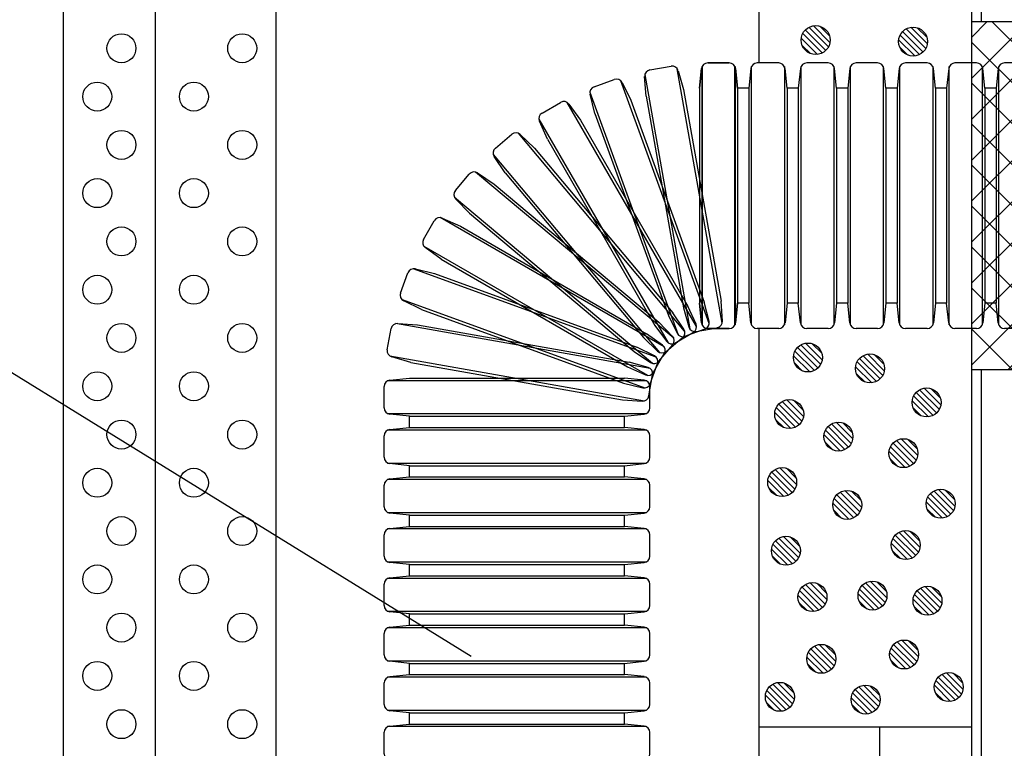
# Model space of a CAD drawing. Extents: x 11776 to 13113, y -2217 to -1325.
# Drawn here: x 12837 to 12939, y -1661 to -1586 of the extents above; entities that cross this region are included whole.
import ezdxf

# ---------------------------------------------------------------- set-up
doc = ezdxf.new("R2010")
doc.units = 0
doc.header["$LTSCALE"] = 3
for name, color, linetype in [('TFAS-0005', 7, 'CONTINUOUS'), ('TFAS-0007', 7, 'CONTINUOUS'), ('TFAS-0009', 7, 'CONTINUOUS'), ('TFAS-0014', 7, 'CONTINUOUS'), ('TFAS-0015', 7, 'CONTINUOUS')]:
    doc.layers.add(name, color=color, linetype=linetype)

# ---------------------------------------------------------------- blocks, each defined once
blk = doc.blocks.new('INS-G599O')
at = {"layer": 'TFAS-0014', "color": 7, "linetype": 'CONTINUOUS'}
for p, q in [((9.21, 17.58), (11.41, 17.97)), ((16.7, -8.65), (12.05, 17.7)), ((12.15, 17.5), (12.71, 15.54)), ((14.34, 15.68), (14.56, 17.71)), ((14.62, 17.93), (14.62, -8.83)), ((15.21, 18.3), (17.43, 18.3)), ((18.02, -8.83), (18.02, 17.93)), ((18.09, 17.71), (18.3, 15.68)), ((3.44, 15.83), (5.53, 16.59)), ((15.36, -8.7), (6.21, 16.45)), ((8.82, 14.85), (8.67, 16.89)), ((8.7, 17.11), (13.34, -9.24)), ((6.34, 16.26), (7.24, 14.43)), ((12.71, 15.54), (16.58, -6.39)), ((14.34, 15.68), (14.34, -6.58)), ((18.3, 15.68), (18.3, -6.58)), ((3.01, 15.28), (12.16, -9.86)), ((3.52, 13.07), (3.02, 15.06)), ((7.24, 14.43), (14.85, -6.49)), ((8.82, 14.85), (12.68, -7.07)), ((-1.95, 13.1), (-0.02, 14.22)), ((14.05, -8.98), (0.67, 14.19)), ((0.83, 14.04), (2.03, 12.38)), ((-2.28, 12.49), (11.1, -10.69)), ((-1.39, 10.4), (-2.22, 12.27)), ((2.03, 12.38), (13.16, -6.9)), ((3.52, 13.07), (11.13, -7.85)), ((-6.78, 9.48), (-5.08, 10.91)), ((12.81, -9.49), (-4.39, 11.01)), ((-4.2, 10.88), (-2.73, 9.46)), ((-1.39, 10.4), (9.74, -8.88)), ((-2.73, 9.46), (11.58, -7.59)), ((-7, 8.82), (10.2, -11.68)), ((-5.76, 6.92), (-6.91, 8.62)), ((-10.91, 5.08), (-9.48, 6.79)), ((11.68, -10.2), (-8.82, 7)), ((-8.62, 6.91), (-6.92, 5.76)), ((-5.76, 6.92), (8.55, -10.13)), ((-6.92, 5.76), (10.13, -8.55)), ((-11.01, 4.39), (9.49, -12.81)), ((-9.46, 2.73), (-10.88, 4.2)), ((10.69, -11.1), (-12.49, 2.28)), ((-12.27, 2.22), (-10.4, 1.39)), ((-9.46, 2.73), (7.59, -11.58)), ((-14.22, 0.03), (-13.1, 1.95)), ((-10.4, 1.39), (8.88, -9.74)), ((-14.19, -0.67), (8.98, -14.05)), ((-12.38, -2.03), (-14.03, -0.83)), ((-12.38, -2.03), (6.9, -13.16)), ((9.87, -12.16), (-15.28, -3.01)), ((-15.06, -3.02), (-13.07, -3.52)), ((-16.59, -5.53), (-15.83, -3.43)), ((-13.07, -3.52), (7.85, -11.13)), ((-16.44, -6.21), (8.7, -15.36)), ((-14.43, -7.23), (-16.26, -6.34)), ((12.68, -7.07), (13.25, -9.04)), ((14, -8.77), (13.16, -6.9)), ((14.34, -6.58), (14.56, -8.61)), ((15.34, -8.48), (14.85, -6.49)), ((16.72, -8.43), (16.58, -6.39)), ((18.09, -8.61), (18.3, -6.58)), ((-14.43, -7.23), (6.49, -14.85)), ((11.13, -7.85), (12.03, -9.68)), ((12.72, -9.28), (11.58, -7.59)), ((9.24, -13.34), (-17.11, -8.7)), ((-16.89, -8.67), (-14.85, -8.82)), ((-14.85, -8.82), (7.07, -12.68)), ((9.74, -8.88), (10.94, -10.53)), ((11.55, -10.02), (10.13, -8.55)), ((13.99, -9.5), (16.18, -9.12)), ((-17.97, -11.4), (-17.58, -9.21)), ((8.55, -10.13), (10.02, -11.55)), ((10.53, -10.94), (8.88, -9.74)), ((10.89, -11.58), (12.6, -10.15)), ((11.8, -10.71), (13.73, -9.6)), ((12.84, -10.01), (14.93, -9.25)), ((15.21, -9.2), (17.43, -9.2)), ((9.68, -12.03), (7.85, -11.13)), ((10.15, -12.6), (11.58, -10.89)), ((-17.7, -12.05), (8.65, -16.7)), ((-15.54, -12.71), (-17.5, -12.15)), ((7.59, -11.58), (9.28, -12.72)), ((9.6, -13.72), (10.71, -11.8)), ((-15.54, -12.71), (6.39, -16.58)), ((6.9, -13.16), (8.77, -14)), ((9.04, -13.24), (7.07, -12.68)), ((9.25, -14.93), (10.01, -12.84)), ((9.12, -16.18), (9.5, -13.99)), ((-18.3, -17.43), (-18.3, -15.21)), ((-18.3, -17.43), (-18.3, -15.21)), ((8.83, -14.62), (-17.93, -14.62)), ((8.83, -14.62), (-17.93, -14.62)), ((-17.71, -14.56), (-15.68, -14.34)), ((-17.71, -14.56), (-15.68, -14.34)), ((-15.68, -14.34), (6.58, -14.34)), ((-15.68, -14.34), (6.58, -14.34)), ((6.49, -14.85), (8.48, -15.34)), ((8.62, -14.56), (6.58, -14.34)), ((8.62, -14.56), (6.58, -14.34)), ((9.2, -17.43), (9.2, -15.21)), ((9.2, -17.43), (9.2, -15.21)), ((6.39, -16.58), (8.43, -16.72)), ((-17.93, -18.02), (8.83, -18.02)), ((-17.93, -18.02), (8.83, -18.02)), ((-15.68, -18.3), (-17.71, -18.08)), ((-15.68, -18.3), (-17.71, -18.08)), ((-15.68, -18.3), (6.58, -18.3)), ((-15.68, -18.3), (6.58, -18.3)), ((6.58, -18.3), (8.62, -18.08)), ((6.58, -18.3), (8.62, -18.08))]:
    blk.add_line(p, q, dxfattribs=at)
for centre, start, end in [((9.33, 16.93), 100, 184), ((11.52, 17.32), 16, 100), ((15.21, 17.64), 90, 174), ((17.43, 17.64), 6, 90), ((5.75, 15.98), 26, 110), ((3.66, 15.22), 110, 194), ((0.3, 13.65), 36, 120), ((-1.62, 12.54), 120, 204), ((-4.66, 10.41), 46, 130), ((-6.36, 8.98), 130, 214), ((-8.98, 6.36), 56, 140), ((-10.41, 4.66), 140, 224), ((-12.54, 1.63), 66, 150), ((-13.65, -0.3), 150, 234), ((-15.21, -3.66), 76, 160), ((-15.98, -5.75), 160, 244), ((-16.93, -9.33), 86, 170), ((13.88, -8.86), 196, 280), ((13.4, -9.03), 300, 24), ((15.21, -8.55), 186, 270), ((14.71, -8.63), 290, 14), ((16.07, -8.47), 280, 4), ((17.43, -8.55), 270, 354), ((11.08, -10.47), 320, 44), ((12.62, -9.4), 206, 290), ((12.18, -9.65), 310, 34), ((10.15, -11.47), 330, 54), ((11.47, -10.14), 216, 300), ((-17.32, -11.52), 170, 254), ((9.4, -12.62), 340, 64), ((10.47, -11.08), 226, 310), ((8.86, -13.87), 350, 74), ((9.65, -12.18), 236, 320), ((9.03, -13.4), 246, 330), ((-17.64, -15.21), 96, 180), ((-17.64, -15.21), 96, 180), ((8.64, -14.71), 256, 340), ((8.55, -15.21), 0, 84), ((8.55, -15.21), 360, 84), ((8.47, -16.07), 266, 350), ((-17.64, -17.43), 180, 264), ((-17.64, -17.43), 180, 264), ((8.55, -17.43), 276, 0), ((8.55, -17.43), 276, 360)]:
    blk.add_arc(centre, 0.655, start, end, dxfattribs=at)
blk = doc.blocks.new('INS-G7OVA')
at = {"layer": 'TFAS-0014', "color": 7, "linetype": 'CONTINUOUS'}
for p, q in [((13.38, 29.85), (-13.38, 29.85)), ((-13.16, 29.91), (-11.13, 30.13)), ((-11.13, 30.13), (11.13, 30.13)), ((13.16, 29.91), (11.13, 30.13)), ((-13.75, 27.03), (-13.75, 29.26)), ((13.75, 27.03), (13.75, 29.26)), ((-13.38, 26.45), (13.38, 26.45)), ((-11.13, 26.17), (-13.16, 26.38)), ((-11.13, 25.01), (-11.13, 26.17)), ((-11.13, 26.17), (11.13, 26.17)), ((11.13, 26.17), (13.16, 26.38)), ((11.13, 25.01), (11.13, 26.17)), ((13.38, 24.73), (-13.38, 24.73)), ((-13.16, 24.79), (-11.13, 25.01)), ((-11.13, 25.01), (11.13, 25.01)), ((13.16, 24.79), (11.13, 25.01)), ((-13.75, 21.92), (-13.75, 24.14)), ((13.75, 21.92), (13.75, 24.14)), ((-13.38, 21.33), (13.38, 21.33)), ((-11.13, 21.05), (-13.16, 21.27)), ((-11.13, 21.05), (11.13, 21.05)), ((-11.13, 19.89), (-11.13, 21.05)), ((11.13, 21.05), (13.16, 21.27)), ((11.13, 19.89), (11.13, 21.05)), ((13.38, 19.61), (-13.38, 19.61)), ((-13.16, 19.68), (-11.13, 19.89)), ((-11.13, 19.89), (11.13, 19.89)), ((13.16, 19.68), (11.13, 19.89)), ((-13.75, 16.8), (-13.75, 19.03)), ((13.75, 16.8), (13.75, 19.03)), ((-13.38, 16.21), (13.38, 16.21)), ((-11.13, 15.93), (-13.16, 16.15)), ((-11.13, 15.93), (11.13, 15.93)), ((-11.13, 14.77), (-11.13, 15.93)), ((11.13, 15.93), (13.16, 16.15)), ((11.13, 14.77), (11.13, 15.93)), ((13.38, 14.5), (-13.38, 14.5)), ((-13.16, 14.56), (-11.13, 14.77)), ((-11.13, 14.77), (11.13, 14.77)), ((13.16, 14.56), (11.13, 14.77)), ((-13.75, 11.68), (-13.75, 13.91)), ((13.75, 11.68), (13.75, 13.91)), ((-13.38, 11.09), (13.38, 11.09)), ((-11.13, 10.82), (-13.16, 11.03)), ((-11.13, 10.82), (11.13, 10.82)), ((-11.13, 9.65), (-11.13, 10.82)), ((11.13, 10.82), (13.16, 11.03)), ((11.13, 9.65), (11.13, 10.82)), ((13.38, 9.38), (-13.38, 9.38)), ((-13.16, 9.44), (-11.13, 9.65)), ((-11.13, 9.65), (11.13, 9.65)), ((13.16, 9.44), (11.13, 9.65)), ((-13.75, 6.56), (-13.75, 8.79)), ((13.75, 6.56), (13.75, 8.79)), ((-13.38, 5.97), (13.38, 5.97)), ((-11.13, 5.7), (-13.16, 5.91)), ((-11.13, 5.7), (11.13, 5.7)), ((-11.13, 4.54), (-11.13, 5.7)), ((11.13, 5.7), (13.16, 5.91)), ((11.13, 4.54), (11.13, 5.7)), ((13.38, 4.26), (-13.38, 4.26)), ((-13.16, 4.32), (-11.13, 4.54)), ((-11.13, 4.54), (11.13, 4.54)), ((13.16, 4.32), (11.13, 4.54)), ((-13.75, 1.45), (-13.75, 3.67)), ((13.75, 1.45), (13.75, 3.67)), ((-13.38, 0.86), (13.38, 0.86)), ((-11.13, 0.58), (-13.16, 0.8)), ((-11.13, 0.58), (11.13, 0.58)), ((-11.13, -0.58), (-11.13, 0.58)), ((11.13, 0.58), (13.16, 0.8)), ((11.13, -0.58), (11.13, 0.58)), ((13.38, -0.86), (-13.38, -0.86)), ((-13.16, -0.79), (-11.13, -0.58)), ((-11.13, -0.58), (11.13, -0.58)), ((13.16, -0.79), (11.13, -0.58)), ((-13.75, -3.67), (-13.75, -1.45)), ((13.75, -3.67), (13.75, -1.45)), ((-13.38, -4.26), (13.38, -4.26)), ((-11.13, -4.54), (-13.16, -4.32)), ((-11.13, -4.54), (11.13, -4.54)), ((-11.13, -5.7), (-11.13, -4.54)), ((11.13, -4.54), (13.16, -4.32)), ((11.13, -5.7), (11.13, -4.54)), ((13.38, -5.97), (-13.38, -5.97)), ((-13.16, -5.91), (-11.13, -5.7)), ((-11.13, -5.7), (11.13, -5.7)), ((13.16, -5.91), (11.13, -5.7)), ((-13.75, -8.79), (-13.75, -6.56)), ((13.75, -8.79), (13.75, -6.56)), ((-13.38, -9.38), (13.38, -9.38)), ((-11.13, -9.65), (-13.16, -9.44)), ((-11.13, -9.65), (11.13, -9.65)), ((-11.13, -10.82), (-11.13, -9.65)), ((11.13, -9.65), (13.16, -9.44)), ((11.13, -10.82), (11.13, -9.65)), ((13.38, -11.09), (-13.38, -11.09)), ((-13.16, -11.03), (-11.13, -10.82)), ((-11.13, -10.82), (11.13, -10.82)), ((13.16, -11.03), (11.13, -10.82)), ((-13.75, -13.91), (-13.75, -11.68)), ((13.75, -13.91), (13.75, -11.68)), ((-13.38, -14.5), (13.38, -14.5)), ((-11.13, -14.77), (-13.16, -14.56)), ((-11.13, -14.77), (11.13, -14.77)), ((-11.13, -15.93), (-11.13, -14.77)), ((11.13, -14.77), (13.16, -14.56)), ((11.13, -15.93), (11.13, -14.77)), ((13.38, -16.21), (-13.38, -16.21)), ((-13.16, -16.15), (-11.13, -15.93)), ((-11.13, -15.93), (11.13, -15.93)), ((13.16, -16.15), (11.13, -15.93)), ((-13.75, -19.02), (-13.75, -16.8)), ((13.75, -19.02), (13.75, -16.8)), ((-13.38, -19.61), (13.38, -19.61)), ((-11.13, -19.89), (-13.16, -19.68)), ((-11.13, -19.89), (11.13, -19.89)), ((-11.13, -21.05), (-11.13, -19.89)), ((11.13, -19.89), (13.16, -19.68)), ((11.13, -21.05), (11.13, -19.89)), ((13.38, -21.33), (-13.38, -21.33)), ((-13.16, -21.26), (-11.13, -21.05)), ((-11.13, -21.05), (11.13, -21.05)), ((13.16, -21.26), (11.13, -21.05)), ((-13.75, -24.14), (-13.75, -21.92)), ((13.75, -24.14), (13.75, -21.92)), ((-13.38, -24.73), (13.38, -24.73)), ((-11.13, -25.01), (-13.16, -24.79)), ((-11.13, -25.01), (11.13, -25.01)), ((-11.13, -26.17), (-11.13, -25.01)), ((11.13, -25.01), (13.16, -24.79)), ((11.13, -26.17), (11.13, -25.01)), ((13.38, -26.44), (-13.38, -26.44)), ((-13.16, -26.38), (-11.13, -26.17)), ((-11.13, -26.17), (11.13, -26.17)), ((13.16, -26.38), (11.13, -26.17)), ((-13.75, -29.26), (-13.75, -27.03)), ((13.75, -29.26), (13.75, -27.03)), ((-13.38, -29.85), (13.38, -29.85)), ((-11.13, -30.12), (-13.16, -29.91)), ((-11.13, -30.12), (11.13, -30.12)), ((11.13, -30.12), (13.16, -29.91))]:
    blk.add_line(p, q, dxfattribs=at)
for centre, start, end in [((-13.09, 29.26), 96, 180), ((13.1, 29.26), 0, 84), ((-13.09, 27.03), 180, 264), ((13.1, 27.03), 276, 0), ((-13.09, 24.14), 96, 180), ((13.1, 24.14), 0, 84), ((-13.09, 21.92), 180, 264), ((13.1, 21.92), 276, 0), ((-13.09, 19.03), 96, 180), ((13.1, 19.03), 0, 84), ((-13.09, 16.8), 180, 264), ((13.1, 16.8), 276, 0), ((-13.09, 13.91), 96, 180), ((13.1, 13.91), 0, 84), ((-13.09, 11.68), 180, 264), ((13.1, 11.68), 276, 0), ((-13.09, 8.79), 96, 180), ((13.1, 8.79), 0, 84), ((-13.09, 6.56), 180, 264), ((13.1, 6.56), 276, 0), ((-13.09, 3.67), 96, 180), ((13.1, 3.67), 0, 84), ((-13.09, 1.45), 180, 264), ((13.1, 1.45), 276, 0), ((-13.09, -1.45), 96, 180), ((13.1, -1.45), 0, 84), ((-13.09, -3.67), 180, 264), ((13.1, -3.67), 276, 0), ((-13.09, -6.56), 96, 180), ((13.1, -6.56), 0, 84), ((-13.09, -8.79), 180, 264), ((13.1, -8.79), 276, 0), ((-13.09, -11.68), 96, 180), ((13.1, -11.68), 0, 84), ((-13.09, -13.91), 180, 264), ((13.1, -13.91), 276, 0), ((-13.09, -16.8), 96, 180), ((13.1, -16.8), 0, 84), ((-13.09, -19.02), 180, 264), ((13.1, -19.02), 276, 0), ((-13.09, -21.92), 96, 180), ((13.1, -21.92), 0, 84), ((-13.09, -24.14), 180, 264), ((13.1, -24.14), 276, 0), ((-13.09, -27.03), 96, 180), ((13.1, -27.03), 0, 84), ((-13.09, -29.26), 180, 264), ((13.1, -29.26), 276, 0)]:
    blk.add_arc(centre, 0.655, start, end, dxfattribs=at)
blk = doc.blocks.new('INS-G934F')
at = {"layer": 'TFAS-0014', "color": 7, "linetype": 'CONTINUOUS'}
for p, q in [((-29.85, -13.38), (-29.85, 13.38)), ((-27.03, 13.75), (-29.26, 13.75)), ((-26.44, 13.38), (-26.44, -13.38)), ((-24.73, -13.38), (-24.73, 13.38)), ((-21.92, 13.75), (-24.14, 13.75)), ((-21.33, 13.38), (-21.33, -13.38)), ((-19.61, -13.38), (-19.61, 13.38)), ((-16.8, 13.75), (-19.02, 13.75)), ((-16.21, 13.38), (-16.21, -13.38)), ((-14.5, -13.38), (-14.5, 13.38)), ((-11.68, 13.75), (-13.91, 13.75)), ((-11.09, 13.38), (-11.09, -13.38)), ((-9.38, -13.38), (-9.38, 13.38)), ((-6.56, 13.75), (-8.79, 13.75)), ((-5.97, 13.38), (-5.97, -13.38)), ((-4.26, -13.38), (-4.26, 13.38)), ((-1.45, 13.75), (-3.67, 13.75)), ((-0.86, 13.38), (-0.86, -13.38)), ((0.86, -13.38), (0.86, 13.38)), ((3.67, 13.75), (1.45, 13.75)), ((4.26, 13.38), (4.26, -13.38)), ((5.97, -13.38), (5.97, 13.38)), ((8.79, 13.75), (6.56, 13.75)), ((9.38, 13.38), (9.38, -13.38)), ((11.09, -13.38), (11.09, 13.38)), ((13.91, 13.75), (11.68, 13.75)), ((14.5, 13.38), (14.5, -13.38)), ((16.21, -13.38), (16.21, 13.38)), ((19.03, 13.75), (16.8, 13.75)), ((19.61, 13.38), (19.61, -13.38)), ((21.33, -13.38), (21.33, 13.38)), ((24.14, 13.75), (21.92, 13.75)), ((24.73, 13.38), (24.73, -13.38)), ((26.45, -13.38), (26.45, 13.38)), ((29.26, 13.75), (27.03, 13.75)), ((29.85, 13.38), (29.85, -13.38)), ((-29.91, 13.16), (-30.12, 11.13)), ((-26.17, 11.13), (-26.38, 13.16)), ((-24.79, 13.16), (-25.01, 11.13)), ((-21.05, 11.13), (-21.26, 13.16)), ((-19.67, 13.16), (-19.89, 11.13)), ((-15.93, 11.13), (-16.15, 13.16)), ((-14.56, 13.16), (-14.77, 11.13)), ((-10.82, 11.13), (-11.03, 13.16)), ((-9.44, 13.16), (-9.65, 11.13)), ((-5.7, 11.13), (-5.91, 13.16)), ((-4.32, 13.16), (-4.54, 11.13)), ((-0.58, 11.13), (-0.79, 13.16)), ((0.8, 13.16), (0.58, 11.13)), ((4.54, 11.13), (4.32, 13.16)), ((5.91, 13.16), (5.7, 11.13)), ((9.65, 11.13), (9.44, 13.16)), ((11.03, 13.16), (10.82, 11.13)), ((14.77, 11.13), (14.56, 13.16)), ((16.15, 13.16), (15.93, 11.13)), ((19.89, 11.13), (19.68, 13.16)), ((21.27, 13.16), (21.05, 11.13)), ((25.01, 11.13), (24.79, 13.16)), ((26.38, 13.16), (26.17, 11.13)), ((30.13, 11.13), (29.91, 13.16)), ((-30.12, 11.13), (-30.12, -11.13)), ((-25.01, 11.13), (-26.17, 11.13)), ((-26.17, 11.13), (-26.17, -11.13)), ((-25.01, 11.13), (-25.01, -11.13)), ((-21.05, 11.13), (-21.05, -11.13)), ((-19.89, 11.13), (-21.05, 11.13)), ((-19.89, 11.13), (-19.89, -11.13)), ((-15.93, 11.13), (-15.93, -11.13)), ((-14.77, 11.13), (-15.93, 11.13)), ((-14.77, 11.13), (-14.77, -11.13)), ((-10.82, 11.13), (-10.82, -11.13)), ((-9.65, 11.13), (-10.82, 11.13)), ((-9.65, 11.13), (-9.65, -11.13)), ((-5.7, 11.13), (-5.7, -11.13)), ((-4.54, 11.13), (-5.7, 11.13)), ((-4.54, 11.13), (-4.54, -11.13)), ((-0.58, 11.13), (-0.58, -11.13)), ((0.58, 11.13), (-0.58, 11.13)), ((0.58, 11.13), (0.58, -11.13)), ((4.54, 11.13), (4.54, -11.13)), ((5.7, 11.13), (4.54, 11.13)), ((5.7, 11.13), (5.7, -11.13)), ((9.65, 11.13), (9.65, -11.13)), ((10.82, 11.13), (9.65, 11.13)), ((10.82, 11.13), (10.82, -11.13)), ((14.77, 11.13), (14.77, -11.13)), ((15.93, 11.13), (14.77, 11.13)), ((15.93, 11.13), (15.93, -11.13)), ((19.89, 11.13), (19.89, -11.13)), ((21.05, 11.13), (19.89, 11.13)), ((21.05, 11.13), (21.05, -11.13)), ((25.01, 11.13), (25.01, -11.13)), ((26.17, 11.13), (25.01, 11.13)), ((26.17, 11.13), (26.17, -11.13)), ((30.13, 11.13), (30.13, -11.13)), ((-29.91, -13.16), (-30.12, -11.13)), ((-26.17, -11.13), (-26.38, -13.16)), ((-25.01, -11.13), (-26.17, -11.13)), ((-24.79, -13.16), (-25.01, -11.13)), ((-21.05, -11.13), (-21.26, -13.16)), ((-19.89, -11.13), (-21.05, -11.13)), ((-19.67, -13.16), (-19.89, -11.13)), ((-15.93, -11.13), (-16.15, -13.16)), ((-14.77, -11.13), (-15.93, -11.13)), ((-14.56, -13.16), (-14.77, -11.13)), ((-10.82, -11.13), (-11.03, -13.16)), ((-9.65, -11.13), (-10.82, -11.13)), ((-9.44, -13.16), (-9.65, -11.13)), ((-5.7, -11.13), (-5.91, -13.16)), ((-4.54, -11.13), (-5.7, -11.13)), ((-4.32, -13.16), (-4.54, -11.13)), ((-0.58, -11.13), (-0.79, -13.16)), ((0.58, -11.13), (-0.58, -11.13)), ((0.8, -13.16), (0.58, -11.13)), ((4.54, -11.13), (4.32, -13.16)), ((5.7, -11.13), (4.54, -11.13)), ((5.91, -13.16), (5.7, -11.13)), ((9.65, -11.13), (9.44, -13.16)), ((10.82, -11.13), (9.65, -11.13)), ((11.03, -13.16), (10.82, -11.13)), ((14.77, -11.13), (14.56, -13.16)), ((15.93, -11.13), (14.77, -11.13)), ((16.15, -13.16), (15.93, -11.13)), ((19.89, -11.13), (19.68, -13.16)), ((21.05, -11.13), (19.89, -11.13)), ((21.27, -13.16), (21.05, -11.13)), ((25.01, -11.13), (24.79, -13.16)), ((26.17, -11.13), (25.01, -11.13)), ((26.38, -13.16), (26.17, -11.13)), ((30.13, -11.13), (29.91, -13.16)), ((-27.03, -13.75), (-29.26, -13.75)), ((-21.92, -13.75), (-24.14, -13.75)), ((-16.8, -13.75), (-19.02, -13.75)), ((-11.68, -13.75), (-13.91, -13.75)), ((-6.56, -13.75), (-8.79, -13.75)), ((-1.45, -13.75), (-3.67, -13.75)), ((3.67, -13.75), (1.45, -13.75)), ((8.79, -13.75), (6.56, -13.75)), ((13.91, -13.75), (11.68, -13.75)), ((19.03, -13.75), (16.8, -13.75)), ((24.14, -13.75), (21.92, -13.75)), ((29.26, -13.75), (27.03, -13.75))]:
    blk.add_line(p, q, dxfattribs=at)
for centre, start, end in [((-29.26, 13.1), 90, 174), ((-27.03, 13.1), 6, 90), ((-24.14, 13.1), 90, 174), ((-21.92, 13.1), 6, 90), ((-19.02, 13.1), 90, 174), ((-16.8, 13.1), 6, 90), ((-13.91, 13.1), 90, 174), ((-11.68, 13.1), 6, 90), ((-8.79, 13.1), 90, 174), ((-6.56, 13.1), 6, 90), ((-3.67, 13.1), 90, 174), ((-1.45, 13.1), 6, 90), ((1.45, 13.1), 90, 174), ((3.67, 13.1), 6, 90), ((6.56, 13.1), 90, 174), ((8.79, 13.1), 6, 90), ((11.68, 13.1), 90, 174), ((13.91, 13.1), 6, 90), ((16.8, 13.1), 90, 174), ((19.03, 13.1), 6, 90), ((21.92, 13.1), 90, 174), ((24.14, 13.1), 6, 90), ((27.03, 13.1), 90, 174), ((29.26, 13.1), 6, 90), ((-29.26, -13.09), 186, 270), ((-27.03, -13.09), 270, 354), ((-24.14, -13.09), 186, 270), ((-21.92, -13.09), 270, 354), ((-19.02, -13.09), 186, 270), ((-16.8, -13.09), 270, 354), ((-13.91, -13.09), 186, 270), ((-11.68, -13.09), 270, 354), ((-8.79, -13.09), 186, 270), ((-6.56, -13.09), 270, 354), ((-3.67, -13.09), 186, 270), ((-1.45, -13.09), 270, 354), ((1.45, -13.09), 186, 270), ((3.67, -13.09), 270, 354), ((6.56, -13.09), 186, 270), ((8.79, -13.09), 270, 354), ((11.68, -13.09), 186, 270), ((13.91, -13.09), 270, 354), ((16.8, -13.09), 186, 270), ((19.03, -13.09), 270, 354), ((21.92, -13.09), 186, 270), ((24.14, -13.09), 270, 354), ((27.03, -13.09), 186, 270), ((29.26, -13.09), 270, 354)]:
    blk.add_arc(centre, 0.655, start, end, dxfattribs=at)
blk = doc.blocks.new('INS-H4I3W')
at = {"layer": 'TFAS-0015', "color": 7, "linetype": 'CONTINUOUS'}
for p, q in [((-25, 16.39), (-23.39, 18)), ((-25, 12.15), (-19.15, 18)), ((-25, 7.9), (-14.9, 18)), ((-25, 3.66), (-10.66, 18)), ((-25, -0.58), (-6.42, 18)), ((-25, -4.82), (-2.18, 18)), ((-25, -9.07), (2.07, 18)), ((-25, -13.31), (6.31, 18)), ((-25, -17.55), (10.55, 18)), ((13.16, -18), (-22.84, 18)), ((-21.21, -18), (14.79, 18)), ((17.41, -18), (-18.59, 18)), ((-16.96, -18), (19.04, 18)), ((21.65, -18), (-14.35, 18)), ((-12.72, -18), (23.28, 18)), ((25, -17.11), (-10.11, 18)), ((25, -12.87), (-5.87, 18)), ((25, -8.62), (-1.62, 18)), ((25, -4.38), (2.62, 18)), ((25, -0.14), (6.86, 18)), ((25, 4.11), (11.11, 18)), ((25, 8.35), (15.35, 18)), ((25, 12.59), (19.59, 18)), ((25, 16.83), (23.83, 18)), ((8.92, -18), (-25, 15.92)), ((-8.48, -18), (25, 15.48)), ((4.68, -18), (-25, 11.68)), ((-4.23, -18), (25, 11.23)), ((0.44, -18), (-25, 7.44)), ((0.01, -18), (25, 6.99)), ((-3.81, -18), (-25, 3.19)), ((4.25, -18), (25, 2.75)), ((-8.05, -18), (-25, -1.05)), ((8.49, -18), (25, -1.49)), ((-12.29, -18), (-25, -5.29)), ((12.74, -18), (25, -5.74)), ((-16.53, -18), (-25, -9.53)), ((16.98, -18), (25, -9.98)), ((-20.78, -18), (-25, -13.78)), ((21.22, -18), (25, -14.22))]:
    blk.add_line(p, q, dxfattribs=at)
blk = doc.blocks.new('INS-G4YGD')
at = {"layer": 'TFAS-0009', "color": 7, "linetype": 'CONTINUOUS'}
for p, q in [((1.04, -1.08), (-1.08, 1.04)), ((1.04, -1.08), (-1.08, 1.04)), ((1.32, -0.72), (-0.72, 1.32)), ((1.48, -0.24), (-0.24, 1.48)), ((1.48, -0.24), (-0.24, 1.48)), ((1.43, 0.44), (0.44, 1.43)), ((0.18, -1.49), (-1.49, 0.18)), ((0.18, -1.49), (-1.49, 0.18)), ((0.67, -1.34), (-1.34, 0.67)), ((-0.55, -1.4), (-1.4, -0.55))]:
    blk.add_line(p, q, dxfattribs=at)
blk.add_circle((0, 0), 1.5, dxfattribs=at)
blk = doc.blocks.new('INS-G4SLF')
at = {"layer": 'TFAS-0009', "color": 7, "linetype": 'CONTINUOUS'}
for p, q in [((1.04, -1.08), (-1.08, 1.04)), ((1.04, -1.08), (-1.08, 1.04)), ((1.32, -0.72), (-0.72, 1.32)), ((1.48, -0.24), (-0.24, 1.48)), ((1.48, -0.24), (-0.24, 1.48)), ((1.43, 0.44), (0.44, 1.43)), ((0.18, -1.49), (-1.49, 0.18)), ((0.18, -1.49), (-1.49, 0.18)), ((0.67, -1.34), (-1.34, 0.67)), ((-0.55, -1.4), (-1.4, -0.55))]:
    blk.add_line(p, q, dxfattribs=at)
blk.add_circle((0, 0), 1.5, dxfattribs=at)
blk = doc.blocks.new('INS-GPTXV')
at = {"layer": 'TFAS-0009', "color": 7, "linetype": 'CONTINUOUS'}
for p, q in [((1.04, -1.08), (-1.08, 1.04)), ((1.04, -1.08), (-1.08, 1.04)), ((1.32, -0.72), (-0.72, 1.32)), ((1.48, -0.24), (-0.24, 1.48)), ((1.48, -0.24), (-0.24, 1.48)), ((1.43, 0.44), (0.44, 1.43)), ((0.18, -1.49), (-1.49, 0.18)), ((0.18, -1.49), (-1.49, 0.18)), ((0.67, -1.34), (-1.34, 0.67)), ((-0.55, -1.4), (-1.4, -0.55))]:
    blk.add_line(p, q, dxfattribs=at)
blk.add_circle((0, 0), 1.5, dxfattribs=at)
blk = doc.blocks.new('INS-G8DOA')
at = {"layer": 'TFAS-0009', "color": 7, "linetype": 'CONTINUOUS'}
for p, q in [((1.04, -1.08), (-1.08, 1.04)), ((1.04, -1.08), (-1.08, 1.04)), ((1.32, -0.72), (-0.72, 1.32)), ((1.48, -0.24), (-0.24, 1.48)), ((1.48, -0.24), (-0.24, 1.48)), ((1.43, 0.44), (0.44, 1.43)), ((0.18, -1.49), (-1.49, 0.18)), ((0.18, -1.49), (-1.49, 0.18)), ((0.67, -1.34), (-1.34, 0.67)), ((-0.55, -1.4), (-1.4, -0.55))]:
    blk.add_line(p, q, dxfattribs=at)
blk.add_circle((0, 0), 1.5, dxfattribs=at)
blk = doc.blocks.new('INS-GQWNI')
at = {"layer": 'TFAS-0009', "color": 7, "linetype": 'CONTINUOUS'}
for p, q in [((1.04, -1.08), (-1.08, 1.04)), ((1.04, -1.08), (-1.08, 1.04)), ((1.32, -0.72), (-0.72, 1.32)), ((1.48, -0.24), (-0.24, 1.48)), ((1.48, -0.24), (-0.24, 1.48)), ((1.43, 0.44), (0.44, 1.43)), ((0.18, -1.49), (-1.49, 0.18)), ((0.18, -1.49), (-1.49, 0.18)), ((0.67, -1.34), (-1.34, 0.67)), ((-0.55, -1.4), (-1.4, -0.55))]:
    blk.add_line(p, q, dxfattribs=at)
blk.add_circle((0, 0), 1.5, dxfattribs=at)
blk = doc.blocks.new('INS-G6RGZ')
at = {"layer": 'TFAS-0009', "color": 7, "linetype": 'CONTINUOUS'}
for p, q in [((1.04, -1.08), (-1.08, 1.04)), ((1.04, -1.08), (-1.08, 1.04)), ((1.32, -0.72), (-0.72, 1.32)), ((1.48, -0.24), (-0.24, 1.48)), ((1.48, -0.24), (-0.24, 1.48)), ((1.43, 0.44), (0.44, 1.43)), ((0.18, -1.49), (-1.49, 0.18)), ((0.18, -1.49), (-1.49, 0.18)), ((0.67, -1.34), (-1.34, 0.67)), ((-0.55, -1.4), (-1.4, -0.55))]:
    blk.add_line(p, q, dxfattribs=at)
blk.add_circle((0, 0), 1.5, dxfattribs=at)
blk = doc.blocks.new('INS-G6ISF')
at = {"layer": 'TFAS-0009', "color": 7, "linetype": 'CONTINUOUS'}
for p, q in [((1.04, -1.08), (-1.08, 1.04)), ((1.04, -1.08), (-1.08, 1.04)), ((1.32, -0.72), (-0.72, 1.32)), ((1.48, -0.24), (-0.24, 1.48)), ((1.48, -0.24), (-0.24, 1.48)), ((1.43, 0.44), (0.44, 1.43)), ((0.18, -1.49), (-1.49, 0.18)), ((0.18, -1.49), (-1.49, 0.18)), ((0.67, -1.34), (-1.34, 0.67)), ((-0.55, -1.4), (-1.4, -0.55))]:
    blk.add_line(p, q, dxfattribs=at)
blk.add_circle((0, 0), 1.5, dxfattribs=at)
blk = doc.blocks.new('INS-G4H3S')
at = {"layer": 'TFAS-0009', "color": 7, "linetype": 'CONTINUOUS'}
for p, q in [((1.04, -1.08), (-1.08, 1.04)), ((1.04, -1.08), (-1.08, 1.04)), ((1.32, -0.72), (-0.72, 1.32)), ((1.48, -0.24), (-0.24, 1.48)), ((1.48, -0.24), (-0.24, 1.48)), ((1.43, 0.44), (0.44, 1.43)), ((0.18, -1.49), (-1.49, 0.18)), ((0.18, -1.49), (-1.49, 0.18)), ((0.67, -1.34), (-1.34, 0.67)), ((-0.55, -1.4), (-1.4, -0.55))]:
    blk.add_line(p, q, dxfattribs=at)
blk.add_circle((0, 0), 1.5, dxfattribs=at)
blk = doc.blocks.new('INS-G721D')
at = {"layer": 'TFAS-0009', "color": 7, "linetype": 'CONTINUOUS'}
for p, q in [((1.04, -1.08), (-1.08, 1.04)), ((1.04, -1.08), (-1.08, 1.04)), ((1.32, -0.72), (-0.72, 1.32)), ((1.48, -0.24), (-0.24, 1.48)), ((1.48, -0.24), (-0.24, 1.48)), ((1.43, 0.44), (0.44, 1.43)), ((0.18, -1.49), (-1.49, 0.18)), ((0.18, -1.49), (-1.49, 0.18)), ((0.67, -1.34), (-1.34, 0.67)), ((-0.55, -1.4), (-1.4, -0.55))]:
    blk.add_line(p, q, dxfattribs=at)
blk.add_circle((0, 0), 1.5, dxfattribs=at)
blk = doc.blocks.new('INS-G8C0F')
at = {"layer": 'TFAS-0009', "color": 7, "linetype": 'CONTINUOUS'}
for p, q in [((1.04, -1.08), (-1.08, 1.04)), ((1.04, -1.08), (-1.08, 1.04)), ((1.32, -0.72), (-0.72, 1.32)), ((1.48, -0.24), (-0.24, 1.48)), ((1.48, -0.24), (-0.24, 1.48)), ((1.43, 0.44), (0.44, 1.43)), ((0.18, -1.49), (-1.49, 0.18)), ((0.18, -1.49), (-1.49, 0.18)), ((0.67, -1.34), (-1.34, 0.67)), ((-0.55, -1.4), (-1.4, -0.55))]:
    blk.add_line(p, q, dxfattribs=at)
blk.add_circle((0, 0), 1.5, dxfattribs=at)
blk = doc.blocks.new('INS-G6BD5')
at = {"layer": 'TFAS-0009', "color": 7, "linetype": 'CONTINUOUS'}
for p, q in [((1.04, -1.08), (-1.08, 1.04)), ((1.04, -1.08), (-1.08, 1.04)), ((1.32, -0.72), (-0.72, 1.32)), ((1.48, -0.24), (-0.24, 1.48)), ((1.48, -0.24), (-0.24, 1.48)), ((1.43, 0.44), (0.44, 1.43)), ((0.18, -1.49), (-1.49, 0.18)), ((0.18, -1.49), (-1.49, 0.18)), ((0.67, -1.34), (-1.34, 0.67)), ((-0.55, -1.4), (-1.4, -0.55))]:
    blk.add_line(p, q, dxfattribs=at)
blk.add_circle((0, 0), 1.5, dxfattribs=at)
blk = doc.blocks.new('INS-GAIA9')
at = {"layer": 'TFAS-0009', "color": 7, "linetype": 'CONTINUOUS'}
for p, q in [((1.04, -1.08), (-1.08, 1.04)), ((1.04, -1.08), (-1.08, 1.04)), ((1.32, -0.72), (-0.72, 1.32)), ((1.48, -0.24), (-0.24, 1.48)), ((1.48, -0.24), (-0.24, 1.48)), ((1.43, 0.44), (0.44, 1.43)), ((0.18, -1.49), (-1.49, 0.18)), ((0.18, -1.49), (-1.49, 0.18)), ((0.67, -1.34), (-1.34, 0.67)), ((-0.55, -1.4), (-1.4, -0.55))]:
    blk.add_line(p, q, dxfattribs=at)
blk.add_circle((0, 0), 1.5, dxfattribs=at)
blk = doc.blocks.new('INS-G5DQ8')
at = {"layer": 'TFAS-0009', "color": 7, "linetype": 'CONTINUOUS'}
for p, q in [((1.04, -1.08), (-1.08, 1.04)), ((1.04, -1.08), (-1.08, 1.04)), ((1.32, -0.72), (-0.72, 1.32)), ((1.48, -0.24), (-0.24, 1.48)), ((1.48, -0.24), (-0.24, 1.48)), ((1.43, 0.44), (0.44, 1.43)), ((0.18, -1.49), (-1.49, 0.18)), ((0.18, -1.49), (-1.49, 0.18)), ((0.67, -1.34), (-1.34, 0.67)), ((-0.55, -1.4), (-1.4, -0.55))]:
    blk.add_line(p, q, dxfattribs=at)
blk.add_circle((0, 0), 1.5, dxfattribs=at)
blk = doc.blocks.new('INS-G5ECS')
at = {"layer": 'TFAS-0009', "color": 7, "linetype": 'CONTINUOUS'}
for p, q in [((1.04, -1.08), (-1.08, 1.04)), ((1.04, -1.08), (-1.08, 1.04)), ((1.32, -0.72), (-0.72, 1.32)), ((1.48, -0.24), (-0.24, 1.48)), ((1.48, -0.24), (-0.24, 1.48)), ((1.43, 0.44), (0.44, 1.43)), ((0.18, -1.49), (-1.49, 0.18)), ((0.18, -1.49), (-1.49, 0.18)), ((0.67, -1.34), (-1.34, 0.67)), ((-0.55, -1.4), (-1.4, -0.55))]:
    blk.add_line(p, q, dxfattribs=at)
blk.add_circle((0, 0), 1.5, dxfattribs=at)
blk = doc.blocks.new('INS-GXI95')
at = {"layer": 'TFAS-0009', "color": 7, "linetype": 'CONTINUOUS'}
for p, q in [((1.04, -1.08), (-1.08, 1.04)), ((1.04, -1.08), (-1.08, 1.04)), ((1.32, -0.72), (-0.72, 1.32)), ((1.48, -0.24), (-0.24, 1.48)), ((1.48, -0.24), (-0.24, 1.48)), ((1.43, 0.44), (0.44, 1.43)), ((0.18, -1.49), (-1.49, 0.18)), ((0.18, -1.49), (-1.49, 0.18)), ((0.67, -1.34), (-1.34, 0.67)), ((-0.55, -1.4), (-1.4, -0.55))]:
    blk.add_line(p, q, dxfattribs=at)
blk.add_circle((0, 0), 1.5, dxfattribs=at)
blk = doc.blocks.new('INS-G5RZH')
at = {"layer": 'TFAS-0009', "color": 7, "linetype": 'CONTINUOUS'}
for p, q in [((1.04, -1.08), (-1.08, 1.04)), ((1.04, -1.08), (-1.08, 1.04)), ((1.32, -0.72), (-0.72, 1.32)), ((1.48, -0.24), (-0.24, 1.48)), ((1.48, -0.24), (-0.24, 1.48)), ((1.43, 0.44), (0.44, 1.43)), ((0.18, -1.49), (-1.49, 0.18)), ((0.18, -1.49), (-1.49, 0.18)), ((0.67, -1.34), (-1.34, 0.67)), ((-0.55, -1.4), (-1.4, -0.55))]:
    blk.add_line(p, q, dxfattribs=at)
blk.add_circle((0, 0), 1.5, dxfattribs=at)
blk = doc.blocks.new('INS-GUKN3')
at = {"layer": 'TFAS-0009', "color": 7, "linetype": 'CONTINUOUS'}
for p, q in [((1.04, -1.08), (-1.08, 1.04)), ((1.04, -1.08), (-1.08, 1.04)), ((1.32, -0.72), (-0.72, 1.32)), ((1.48, -0.24), (-0.24, 1.48)), ((1.48, -0.24), (-0.24, 1.48)), ((1.43, 0.44), (0.44, 1.43)), ((0.18, -1.49), (-1.49, 0.18)), ((0.18, -1.49), (-1.49, 0.18)), ((0.67, -1.34), (-1.34, 0.67)), ((-0.55, -1.4), (-1.4, -0.55))]:
    blk.add_line(p, q, dxfattribs=at)
blk.add_circle((0, 0), 1.5, dxfattribs=at)
blk = doc.blocks.new('INS-GIHZ8')
at = {"layer": 'TFAS-0009', "color": 7, "linetype": 'CONTINUOUS'}
for p, q in [((1.04, -1.08), (-1.08, 1.04)), ((1.04, -1.08), (-1.08, 1.04)), ((1.32, -0.72), (-0.72, 1.32)), ((1.48, -0.24), (-0.24, 1.48)), ((1.48, -0.24), (-0.24, 1.48)), ((1.43, 0.44), (0.44, 1.43)), ((0.18, -1.49), (-1.49, 0.18)), ((0.18, -1.49), (-1.49, 0.18)), ((0.67, -1.34), (-1.34, 0.67)), ((-0.55, -1.4), (-1.4, -0.55))]:
    blk.add_line(p, q, dxfattribs=at)
blk.add_circle((0, 0), 1.5, dxfattribs=at)
blk = doc.blocks.new('INS-GSNMV')
at = {"layer": 'TFAS-0009', "color": 7, "linetype": 'CONTINUOUS'}
for p, q in [((1.04, -1.08), (-1.08, 1.04)), ((1.04, -1.08), (-1.08, 1.04)), ((1.32, -0.72), (-0.72, 1.32)), ((1.48, -0.24), (-0.24, 1.48)), ((1.48, -0.24), (-0.24, 1.48)), ((1.43, 0.44), (0.44, 1.43)), ((0.18, -1.49), (-1.49, 0.18)), ((0.18, -1.49), (-1.49, 0.18)), ((0.67, -1.34), (-1.34, 0.67)), ((-0.55, -1.4), (-1.4, -0.55))]:
    blk.add_line(p, q, dxfattribs=at)
blk.add_circle((0, 0), 1.5, dxfattribs=at)
blk = doc.blocks.new('INS-G7T9F')
at = {"layer": 'TFAS-0009', "color": 7, "linetype": 'CONTINUOUS'}
for p, q in [((1.04, -1.08), (-1.08, 1.04)), ((1.04, -1.08), (-1.08, 1.04)), ((1.32, -0.72), (-0.72, 1.32)), ((1.48, -0.24), (-0.24, 1.48)), ((1.48, -0.24), (-0.24, 1.48)), ((1.43, 0.44), (0.44, 1.43)), ((0.18, -1.49), (-1.49, 0.18)), ((0.18, -1.49), (-1.49, 0.18)), ((0.67, -1.34), (-1.34, 0.67)), ((-0.55, -1.4), (-1.4, -0.55))]:
    blk.add_line(p, q, dxfattribs=at)
blk.add_circle((0, 0), 1.5, dxfattribs=at)
blk = doc.blocks.new('INS-GDRSE')
at = {"layer": 'TFAS-0009', "color": 7, "linetype": 'CONTINUOUS'}
for p, q in [((1.04, -1.08), (-1.08, 1.04)), ((1.04, -1.08), (-1.08, 1.04)), ((1.32, -0.72), (-0.72, 1.32)), ((1.48, -0.24), (-0.24, 1.48)), ((1.48, -0.24), (-0.24, 1.48)), ((1.43, 0.44), (0.44, 1.43)), ((0.18, -1.49), (-1.49, 0.18)), ((0.18, -1.49), (-1.49, 0.18)), ((0.67, -1.34), (-1.34, 0.67)), ((-0.55, -1.4), (-1.4, -0.55))]:
    blk.add_line(p, q, dxfattribs=at)
blk.add_circle((0, 0), 1.5, dxfattribs=at)
blk = doc.blocks.new('INS-G7Z5D')
at = {"layer": 'TFAS-0005', "color": 7, "linetype": 'CONTINUOUS'}
blk.add_lwpolyline([(152.65, -32.48), (93.62, 3.98), (-152.65, 3.98)], dxfattribs=at)

msp = doc.modelspace()

# ---------------------------------------------------------------- linework, layer by layer
at = {"layer": 'TFAS-0007', "color": 7, "linetype": 'CONTINUOUS'}
for p, q in [((12841.523, -1453.993), (12841.523, -1753.993)), ((12851.023, -1453.993), (12851.023, -1753.993)), ((12863.523, -1453.993), (12863.523, -1753.993)), ((12913.523, -1658.993), (12913.523, -1753.993)), ((12913.523, -1658.993), (12935.523, -1658.993)), ((12926.023, -1658.993), (12926.023, -1753.993)), ((12935.523, -1658.993), (12935.523, -1753.993))]:
    msp.add_line(p, q, dxfattribs=at)
for centre in [(12847.54, -1588.727), (12860.04, -1588.727), (12845.04, -1593.727), (12855.04, -1593.727), (12847.54, -1598.727), (12860.04, -1598.727), (12845.04, -1603.727), (12855.04, -1603.727), (12847.54, -1608.727), (12860.04, -1608.727), (12845.04, -1613.727), (12855.04, -1613.727), (12847.54, -1618.727), (12860.04, -1618.727), (12845.04, -1623.727), (12855.04, -1623.727), (12847.54, -1628.727), (12860.04, -1628.727), (12845.04, -1633.727), (12855.04, -1633.727), (12847.54, -1638.727), (12860.04, -1638.727), (12845.04, -1643.727), (12855.04, -1643.727), (12847.54, -1648.727), (12860.04, -1648.727), (12845.04, -1653.727), (12855.04, -1653.727), (12847.54, -1658.727), (12860.04, -1658.727)]:
    msp.add_circle(centre, 1.5, dxfattribs=at)
at = {"layer": 'TFAS-0009', "color": 7, "linetype": 'CONTINUOUS'}
for p, q in [((12913.523, -1548.993), (12913.523, -1590.243)), ((12935.523, -1548.956), (12935.523, -1658.956)), ((12913.523, -1617.743), (12913.523, -1658.993))]:
    msp.add_line(p, q, dxfattribs=at)
at = {"layer": 'TFAS-0015', "color": 7, "linetype": 'CONTINUOUS'}
for p, q in [((12936.523, -1528.956), (12936.523, -1585.993)), ((12936.523, -1621.993), (12936.523, -1678.956))]:
    msp.add_line(p, q, dxfattribs=at)
msp.add_lwpolyline([(12935.523, -1621.993), (12985.523, -1621.993), (12985.523, -1585.993), (12935.523, -1585.993)], close=True, dxfattribs=at)

# ---------------------------------------------------------------- block references
at = {"layer": 'TFAS-0005'}
msp.add_blockref('INS-G7Z5D', (12731.083, -1619.252), dxfattribs=at)
at = {"layer": 'TFAS-0009'}
for name, p in [('INS-GSNMV', (12919.401, -1587.869)), ('INS-GIHZ8', (12929.481, -1588.029)), ('INS-GUKN3', (12918.601, -1620.749)), ('INS-G6ISF', (12925.025, -1621.88)), ('INS-GPTXV', (12930.885, -1625.404)), ('INS-G4YGD', (12916.66, -1626.615)), ('INS-G4H3S', (12921.761, -1628.94)), ('INS-G4SLF', (12928.49, -1630.658)), ('INS-G7T9F', (12915.934, -1633.656)), ('INS-G721D', (12922.669, -1636.016)), ('INS-GAIA9', (12932.341, -1635.892)), ('INS-G6RGZ', (12928.724, -1640.175)), ('INS-GQWNI', (12916.325, -1640.764)), ('INS-G8DOA', (12925.285, -1645.404)), ('INS-G8C0F', (12919.073, -1645.564)), ('INS-G6BD5', (12930.977, -1645.949)), ('INS-G5DQ8', (12928.554, -1651.51)), ('INS-G5RZH', (12919.989, -1651.959)), ('INS-G5ECS', (12933.179, -1654.882)), ('INS-GDRSE', (12915.694, -1655.896)), ('INS-GXI95', (12924.577, -1656.175))]:
    msp.add_blockref(name, p, dxfattribs=at)
at = {"layer": 'TFAS-0014'}
for name, p in [('INS-G599O', (12893.026, -1608.542)), ('INS-G934F', (12937.494, -1603.994)), ('INS-G7OVA', (12888.478, -1653.009))]:
    msp.add_blockref(name, p, dxfattribs=at)
at = {"layer": 'TFAS-0015'}
msp.add_blockref('INS-H4I3W', (12960.523, -1603.993), dxfattribs=at)

doc.saveas('drawing.dxf')
